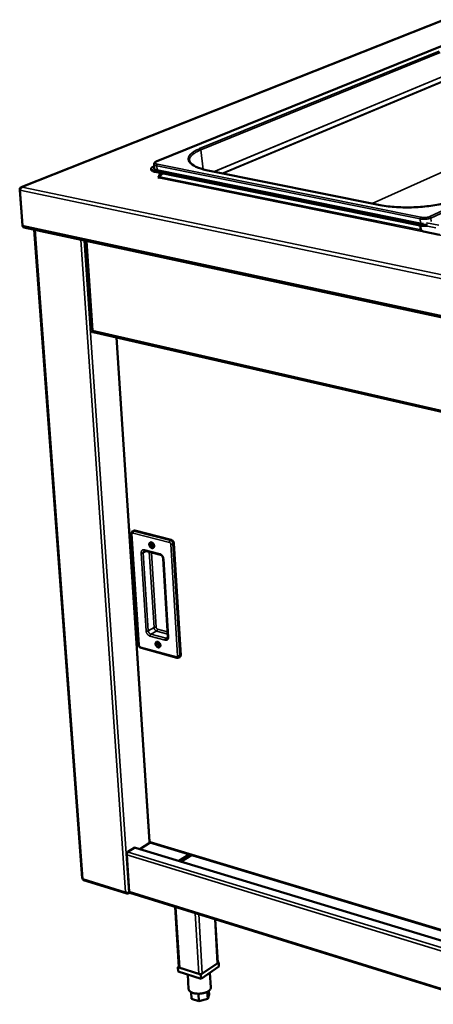
# Model space of a CAD drawing. Units: millimetres. Extents: x 65 to 5847, y 100 to 4100.
# Drawn here: x 2566 to 2837, y 2880 to 3527 of the extents above; entities that cross this region are included whole.
import ezdxf

# ---------------------------------------------------------------- set-up
doc = ezdxf.new("R2010")
doc.units = ezdxf.units.MM
doc.header["$LTSCALE"] = 20
doc.layers.add('Visible (ISO)', color=7, linetype='Continuous', lineweight=50)
doc.layers.add('Visible Narrow (ISO)', color=7, linetype='Continuous', lineweight=35)

msp = doc.modelspace()

# ---------------------------------------------------------------- linework, layer by layer
at = {"layer": 'Visible (ISO)'}
for p, q in [((2844.16, 3527.12), (2566.67, 3417.02)), ((2855.63, 3515.15), (2655.29, 3433.87)), ((2653.51, 3430.57), (2653.98, 3430.77)), ((2653.9, 3432.26), (2654.06, 3429.53)), ((2652.01, 3428.65), (2651.98, 3429.18)), ((2827.5, 3392.6), (2654.6, 3427.68)), ((2827.52, 3392.06), (2654.64, 3427.15)), ((2656.36, 3423.56), (2657.23, 3423.92)), ((2657.26, 3423.38), (2656.36, 3423.56)), ((2657.23, 3423.92), (2656.68, 3424.03)), ((2656.68, 3424.03), (2656.68, 3424.03)), ((2656.68, 3424.03), (2656.69, 3424.03)), ((2656.68, 3424.03), (2656.68, 3424.03)), ((2658.07, 3426.45), (2657.19, 3424.58)), ((2657.19, 3424.58), (2657.83, 3424.45)), ((2657.26, 3423.38), (2657.23, 3423.92)), ((2657.41, 3424), (2659.42, 3426.18)), ((2658.24, 3424.9), (2658.89, 3426.29)), ((2690.21, 3427.82), (2801.21, 3405.48)), ((2657.01, 3423.16), (2657.06, 3423.18)), ((2657.02, 3423.16), (2657.01, 3423.16)), ((2657.01, 3423.16), (2657.01, 3423.16)), ((2565.73, 3415.57), (2567.5, 3391.97)), ((2565.95, 3415.52), (2565.73, 3415.57)), ((2567.61, 3391.81), (2565.86, 3415.08)), ((2828.88, 3390.39), (2828.83, 3391.85)), ((2568.4, 3390.57), (3379.32, 3215.87)), ((2575.27, 3389.09), (2606.66, 2962.89)), ((2841.37, 3385.8), (2830.72, 3387.97)), ((2609.14, 3381.79), (2613.15, 3322.84)), ((2613.47, 3321.68), (2613.39, 3322.78)), ((2613.43, 3322.16), (2613.74, 3322.09)), ((2613.44, 3322.11), (2613.51, 3322.14)), ((2613.89, 3321.88), (2613.47, 3321.68)), ((2614, 3321.82), (3243.32, 3177.81)), ((2629.16, 3318.35), (2650.83, 2986.85)), ((2640.56, 3191.31), (2639.92, 3190.97)), ((2641.39, 3191.38), (2665.25, 3185.25)), ((2639.07, 3189.34), (2643.83, 3116.25)), ((2648.01, 3178.13), (2658.07, 3175.52)), ((2666.96, 3182.98), (2671.39, 3109.57)), ((2659.87, 3173.04), (2663.03, 3121.69)), ((2645.4, 3114.24), (2668.97, 3107.78)), ((2670.81, 3108.28), (2670.19, 3107.92)), ((2651.41, 2986.29), (2644.65, 2982.08)), ((2651.22, 2986.94), (2651.29, 2986.83)), ((2651.23, 2986.34), (2913.74, 2906.92)), ((2637.64, 2954.13), (2636, 2978.24)), ((2636.66, 2980.22), (2641.4, 2983.16)), ((2636.68, 2979.97), (2636.66, 2980.22)), ((2636.67, 2980.12), (2636.82, 2980.08)), ((2641.27, 2982.85), (2641.01, 2982.92)), ((2641.4, 2983.16), (2641.42, 2982.92)), ((3228.58, 2804.58), (2641.8, 2982.94)), ((2670.29, 2974.28), (2677, 2978.55)), ((2678.53, 2978.08), (2671.82, 2973.82)), ((2607.69, 2961.64), (2636.01, 2952.83)), ((2636.68, 2953.35), (2636.71, 2952.88)), ((2636.71, 2952.88), (2637.81, 2953.57)), ((2637.74, 2953.69), (2637.34, 2953.43)), ((2638.1, 2953.35), (3227.2, 2770.18)), ((2670.21, 2904.53), (2667.72, 2944.13)), ((2695.73, 2907.38), (2694.07, 2935.94)), ((2684.62, 2899.59), (2696.34, 2907.52)), ((2695.41, 2906.89), (2685.56, 2900.23)), ((2696.34, 2907.52), (2695.71, 2907.72)), ((2696.34, 2907.52), (2696.5, 2904.77)), ((2670.19, 2904.8), (2669.59, 2904.4)), ((2669.59, 2904.4), (2684.62, 2899.59)), ((2669.59, 2904.4), (2669.76, 2901.64)), ((2684.79, 2896.83), (2669.76, 2901.64)), ((2683.41, 2899.98), (2670.79, 2904.02)), ((2676.04, 2899.63), (2676.63, 2890.03)), ((2684.62, 2899.59), (2684.79, 2896.83)), ((2696.5, 2904.77), (2684.79, 2896.83)), ((2690.62, 2900.78), (2691.19, 2891.09)), ((2678.21, 2888.02), (2678.48, 2883.62)), ((2683.07, 2886.99), (2683.37, 2882.04)), ((2688.86, 2888.25), (2689.14, 2883.52)), ((2690, 2886.57), (2689.14, 2883.52)), ((2689.86, 2888.87), (2690, 2886.57)), ((2683.37, 2882.04), (2678.48, 2883.62)), ((2689.14, 2883.52), (2683.37, 2882.04))]:
    msp.add_line(p, q, dxfattribs=at)
at = {"layer": 'Visible (ISO)', "flags": 128}
for points in [[(2654.6, 3427.68, -0.017751), (2654, 3427.82, -0.027765), (2653.62, 3427.93, -0.004615), (2653.01, 3428.17, -0.016384), (2652.84, 3428.24, -0.034512), (2652.58, 3428.39, -0.029235), (2652.3, 3428.6, -0.060316), (2652.13, 3428.78, -0.062589), (2652.02, 3428.99, -0.08499), (2651.97, 3429.19, -0.085087), (2652, 3429.4, -0.062822), (2652.1, 3429.61, -0.060565), (2652.25, 3429.81, -0.029356), (2652.38, 3429.92, -0.010901), (2652.76, 3430.2, -0.040179), (2653.06, 3430.38, -0.028785), (2653.51, 3430.57)], [(2652.01, 3428.65, 0.048748), (2652.07, 3428.41, 0.083526), (2652.14, 3428.29, 0.027025), (2652.34, 3428.07, 0.044378), (2652.48, 3427.95, 0.021798), (2652.77, 3427.77, 0.026752), (2653.02, 3427.64, 0.014051), (2653.16, 3427.59, 0.003348), (2653.75, 3427.37, 0.024405), (2654.08, 3427.27, 0.015034), (2654.64, 3427.15)], [(2657.19, 3424.58, -0.077942), (2657.19, 3424.4, -0.093474), (2657.14, 3424.26, -0.050753), (2657.05, 3424.14, -0.061804), (2656.95, 3424.06, -0.114901), (2656.84, 3424.02, -0.087546), (2656.69, 3424.03)], [(2657.41, 3424, -0.042478), (2657.41, 3423.79, -0.059422), (2657.38, 3423.64, -0.023528), (2657.3, 3423.47, -0.030591), (2657.23, 3423.34, -0.077761), (2657.16, 3423.25, -0.048522), (2657.02, 3423.16)], [(2567.5, 3391.97, 0.032911), (2567.52, 3391.79, 0.032911), (2567.57, 3391.6, 0.029467), (2567.63, 3391.45, 0.029467), (2567.71, 3391.3)], [(2568.4, 3390.57, -0.056824), (2568.15, 3390.67, -0.088365), (2568.02, 3390.78, -0.035047), (2567.89, 3390.96, -0.025339), (2567.74, 3391.22, -0.063311), (2567.65, 3391.46, -0.04782), (2567.61, 3391.81)], [(2833.35, 3392.36, -0.006682), (2832.56, 3392.3, -0.012733), (2832.14, 3392.28, -0.000695), (2831.03, 3392.27, -0.006591), (2830.92, 3392.27, -0.006936), (2830.32, 3392.28, -0.006709), (2829.71, 3392.32, -0.007662), (2829.59, 3392.33, -0.000939), (2828.56, 3392.43, -0.015205), (2828.2, 3392.48, -0.007778), (2827.5, 3392.6)], [(2827.52, 3392.06, 0.007496), (2828.19, 3391.93, 0.01467), (2828.53, 3391.89, 0.000872), (2829.51, 3391.78, 0.007391), (2829.63, 3391.77, 0.006465), (2830.21, 3391.74, 0.006693), (2830.77, 3391.72, 0.006311), (2830.88, 3391.72, 0.000636), (2831.94, 3391.72, 0.012178), (2832.35, 3391.74, 0.006392), (2833.11, 3391.79)], [(2830.72, 3387.97, -0.035466), (2830.36, 3388.08, -0.057991), (2830.16, 3388.18, -0.015881), (2829.81, 3388.44, -0.034639), (2829.66, 3388.58, -0.030013), (2829.44, 3388.84, -0.030836), (2829.26, 3389.11, -0.029713), (2829.17, 3389.29, -0.01208), (2828.99, 3389.74, -0.049373), (2828.92, 3389.98, -0.030297), (2828.88, 3390.39)], [(2640.56, 3191.31, -0.044477), (2640.75, 3191.38, -0.044477), (2640.95, 3191.42, -0.047902), (2641.17, 3191.42, -0.047902), (2641.39, 3191.38)], [(2665.25, 3185.25, -0.032867), (2665.57, 3185.14, -0.054875), (2665.75, 3185.03, -0.014054), (2666.08, 3184.78, -0.031962), (2666.21, 3184.65, -0.02755), (2666.42, 3184.41, -0.028278), (2666.59, 3184.15, -0.027898), (2666.67, 3183.99, -0.010972), (2666.85, 3183.58, -0.047472), (2666.91, 3183.36, -0.028577), (2666.96, 3182.98)], [(2652.27, 3183.64, -0.035648), (2652.62, 3183.5, -0.058669), (2652.82, 3183.38, -0.016382), (2653.17, 3183.09, -0.034457), (2653.32, 3182.94, -0.030145), (2653.53, 3182.65, -0.03062), (2653.7, 3182.35, -0.03174), (2653.83, 3182.04, -0.030611), (2653.93, 3181.7, -0.037273), (2653.97, 3181.39, -0.034969), (2653.97, 3181.06, -0.047037), (2653.92, 3180.78, -0.045137), (2653.82, 3180.5, -0.058545), (2653.68, 3180.28, -0.058355), (2653.5, 3180.1, -0.062599), (2653.28, 3179.97, -0.06256), (2653.04, 3179.9, -0.053051), (2652.77, 3179.89, -0.053933), (2652.5, 3179.93, -0.040093), (2652.21, 3180.04, -0.042449), (2651.95, 3180.18, -0.032489), (2651.68, 3180.39, -0.034423), (2651.45, 3180.63, -0.030115), (2651.24, 3180.91, -0.030589), (2651.07, 3181.21, -0.031711), (2650.93, 3181.53, -0.030577), (2650.84, 3181.86, -0.037239), (2650.8, 3182.17, -0.03492), (2650.8, 3182.51, -0.046998), (2650.85, 3182.79, -0.045069), (2650.95, 3183.06, -0.058524), (2651.09, 3183.28, -0.058301), (2651.27, 3183.47, -0.062636), (2651.43, 3183.56, -0.034486), (2651.73, 3183.66, -0.081268), (2651.96, 3183.69, -0.060039), (2652.27, 3183.64)], [(2653.6, 3182.55, 0.051383), (2653.43, 3182.78, 0.067527), (2653.26, 3182.92, 0.029477), (2653, 3183.06, 0.054852), (2652.85, 3183.11, 0.075287), (2652.66, 3183.13, 0.078346), (2652.47, 3183.08, 0.083236), (2652.32, 3182.99, 0.081205), (2652.2, 3182.84, 0.063339), (2652.11, 3182.65, 0.06238), (2652.08, 3182.43, 0.044425), (2652.1, 3182.18, 0.046508), (2652.16, 3181.95, 0.039893), (2652.26, 3181.72, 0.040007), (2652.4, 3181.5, 0.045679), (2652.57, 3181.32, 0.043617), (2652.77, 3181.17, 0.060875), (2652.96, 3181.08, 0.061445), (2653.17, 3181.04, 0.080155), (2653.36, 3181.06, 0.082545), (2653.53, 3181.13, 0.079703), (2653.67, 3181.26, 0.076698), (2653.77, 3181.43, 0.056524), (2653.81, 3181.58, 0.030345), (2653.83, 3181.87, 0.068497), (2653.8, 3182.09, 0.052513), (2653.7, 3182.35)], [(2653.77, 3181.42, -0.042057), (2653.53, 3181.5, -0.067075), (2653.4, 3181.58, -0.022265), (2653.19, 3181.77, -0.040105), (2653.08, 3181.89, -0.035976), (2652.96, 3182.09, -0.03587), (2652.86, 3182.3, -0.040778), (2652.82, 3182.45, -0.022922), (2652.78, 3182.73, -0.068249), (2652.79, 3182.88, -0.042803), (2652.85, 3183.11)], [(2652.85, 3183.11, 0.042803), (2652.79, 3182.88, 0.068249), (2652.78, 3182.73, 0.022922), (2652.82, 3182.45, 0.040778), (2652.86, 3182.3, 0.03587), (2652.96, 3182.09, 0.035976), (2653.08, 3181.89, 0.040105), (2653.19, 3181.77, 0.022265), (2653.4, 3181.58, 0.067075), (2653.53, 3181.5, 0.042057), (2653.77, 3181.42)], [(2653.08, 3183.03, 0.036094), (2653.08, 3182.79, 0.058106), (2653.11, 3182.64, 0.016952), (2653.2, 3182.37, 0.034767), (2653.26, 3182.24, 0.034432), (2653.33, 3182.12, 0.016649), (2653.51, 3181.9, 0.057407), (2653.62, 3181.8, 0.035728), (2653.83, 3181.66)], [(2656.38, 3118.26, -0.034939), (2656.73, 3118.13, -0.057649), (2656.92, 3118, -0.015842), (2657.27, 3117.71, -0.03377), (2657.42, 3117.56, -0.029875), (2657.62, 3117.28, -0.030222), (2657.8, 3116.98, -0.031806), (2657.93, 3116.68, -0.030527), (2658.02, 3116.34, -0.037758), (2658.06, 3116.04, -0.035352), (2658.06, 3115.71, -0.048031), (2658.01, 3115.44, -0.046224), (2657.91, 3115.17, -0.059702), (2657.77, 3114.96, -0.059638), (2657.59, 3114.79, -0.062798), (2657.37, 3114.67, -0.062726), (2657.14, 3114.6, -0.052076), (2656.87, 3114.59, -0.053114), (2656.61, 3114.64, -0.039065), (2656.31, 3114.75, -0.041518), (2656.06, 3114.9, -0.031864), (2655.79, 3115.11, -0.033737), (2655.57, 3115.34, -0.029846), (2655.36, 3115.62, -0.030192), (2655.19, 3115.92, -0.031777), (2655.06, 3116.22, -0.030493), (2654.96, 3116.56, -0.037723), (2654.92, 3116.86, -0.035303), (2654.92, 3117.19, -0.047991), (2654.97, 3117.46, -0.046155), (2655.07, 3117.73, -0.059682), (2655.21, 3117.94, -0.059585), (2655.39, 3118.11, -0.062839), (2655.54, 3118.2, -0.034299), (2655.85, 3118.3, -0.080648), (2656.07, 3118.32, -0.059891), (2656.38, 3118.26)], [(2657.54, 3117.41, 0.05954), (2657.35, 3117.6, 0.074729), (2657.16, 3117.7, 0.035803), (2656.9, 3117.78, 0.066662), (2656.75, 3117.79, 0.083898), (2656.57, 3117.75, 0.085584), (2656.42, 3117.65, 0.077609), (2656.29, 3117.5, 0.074205), (2656.22, 3117.32, 0.052843), (2656.19, 3117.09, 0.053984), (2656.21, 3116.86, 0.040772), (2656.28, 3116.61, 0.042269), (2656.38, 3116.39, 0.041868), (2656.53, 3116.18, 0.040521), (2656.71, 3116, 0.052955), (2656.89, 3115.87, 0.051595), (2657.11, 3115.77, 0.072879), (2657.31, 3115.74, 0.07617), (2657.5, 3115.77, 0.085756), (2657.66, 3115.85, 0.084526), (2657.79, 3115.99, 0.068324), (2657.85, 3116.11, 0.036748), (2657.92, 3116.37, 0.075956), (2657.93, 3116.59, 0.0608), (2657.86, 3116.85)], [(2657.87, 3116.14, -0.041234), (2657.64, 3116.22, -0.066075), (2657.52, 3116.29, -0.021524), (2657.3, 3116.48, -0.039339), (2657.2, 3116.59, -0.03524), (2657.07, 3116.78, -0.035152), (2656.97, 3116.98, -0.039889), (2656.93, 3117.13, -0.022056), (2656.88, 3117.4, -0.067042), (2656.88, 3117.55, -0.041843), (2656.93, 3117.78)], [(2656.93, 3117.78, 0.041843), (2656.88, 3117.55, 0.067042), (2656.88, 3117.4, 0.022056), (2656.93, 3117.13, 0.039889), (2656.97, 3116.98, 0.035152), (2657.07, 3116.78, 0.03524), (2657.2, 3116.59, 0.039339), (2657.3, 3116.48, 0.021524), (2657.52, 3116.29, 0.066075), (2657.64, 3116.22, 0.041234), (2657.87, 3116.14)], [(2657.17, 3117.69, 0.034666), (2657.18, 3117.46, 0.056203), (2657.21, 3117.32, 0.015759), (2657.31, 3117.06, 0.033445), (2657.37, 3116.94, 0.03318), (2657.44, 3116.83, 0.015527), (2657.61, 3116.62, 0.055648), (2657.72, 3116.52, 0.034378), (2657.92, 3116.39)], [(2671.39, 3109.57, -0.044396), (2671.39, 3109.25, -0.06211), (2671.34, 3109.03, -0.021992), (2671.24, 3108.78, -0.026834), (2671.14, 3108.58, -0.076141), (2671.03, 3108.44, -0.049324), (2670.81, 3108.28)], [(2636, 2978.24, -0.028963), (2636, 2978.57, -0.047876), (2636.03, 2978.77, -0.011755), (2636.14, 2979.15, -0.027502), (2636.2, 2979.3, -0.031464), (2636.28, 2979.46, -0.015133), (2636.48, 2979.76, -0.056544), (2636.59, 2979.89, -0.033213), (2636.82, 2980.08)], [(2641.27, 2982.85, -0.057644), (2641.4, 2982.92, -0.057644), (2641.54, 2982.95, -0.050112), (2641.67, 2982.96, -0.050112), (2641.8, 2982.94)], [(2606.66, 2962.89, 0.059839), (2606.72, 2962.75, 0.059839), (2606.8, 2962.63, 0.085724), (2606.97, 2962.5, 0.085724), (2607.18, 2962.44)], [(2638.1, 2953.35, -0.054054), (2637.95, 2953.42, -0.085405), (2637.87, 2953.49, -0.03165), (2637.8, 2953.6, -0.022577), (2637.71, 2953.76, -0.060371), (2637.66, 2953.92, -0.045154), (2637.64, 2954.13)], [(2695.73, 2907.38, -0.056253), (2695.7, 2907.25, -0.056253), (2695.65, 2907.13, -0.072974), (2695.55, 2906.99, -0.072974), (2695.41, 2906.89)], [(2670.79, 2904.02, -0.04286), (2670.61, 2904.08, -0.05645), (2670.49, 2904.15, -0.020718), (2670.36, 2904.25, -0.032001), (2670.29, 2904.33, -0.088212), (2670.24, 2904.4, -0.053991), (2670.21, 2904.53)], [(2685.56, 2900.23, -0.02649), (2685.28, 2900.08, -0.04693), (2685.11, 2900.02, -0.01031), (2684.71, 2899.92, -0.024944), (2684.54, 2899.89, -0.023036), (2684.38, 2899.88, -0.008871), (2683.95, 2899.88, -0.042558), (2683.75, 2899.9, -0.024494), (2683.41, 2899.98)], [(2691.19, 2891.09, -0.04023), (2691.17, 2890.68, -0.065938), (2691.11, 2890.44, -0.018811), (2690.9, 2889.99, -0.03931), (2690.78, 2889.78, -0.026849), (2690.5, 2889.44, -0.029764), (2690.21, 2889.16, -0.019925), (2689.81, 2888.84, -0.022446), (2689.44, 2888.58, -0.015775), (2688.94, 2888.29, -0.01756), (2688.47, 2888.07, -0.013302), (2687.89, 2887.83, -0.014452), (2687.35, 2887.64, -0.011874), (2686.72, 2887.46, -0.012546), (2686.11, 2887.32, -0.011177), (2685.45, 2887.19, -0.01148), (2684.8, 2887.1, -0.011074), (2684.13, 2887.03, -0.01106), (2683.45, 2887, -0.011545), (2682.8, 2887, -0.01121), (2682.13, 2887.02, -0.012672), (2681.51, 2887.08, -0.011962), (2680.86, 2887.17, -0.014664), (2680.3, 2887.27, -0.013463), (2679.69, 2887.43, -0.0179), (2679.21, 2887.58, -0.016049), (2678.67, 2887.79, -0.022973), (2678.27, 2887.99, -0.020388), (2677.83, 2888.25, -0.030524), (2677.52, 2888.49, -0.027613), (2677.2, 2888.79, -0.040181), (2677.05, 2888.98, -0.019392), (2676.79, 2889.39, -0.066806), (2676.7, 2889.62, -0.041052), (2676.63, 2890.03)]]:
    msp.add_lwpolyline(points, format="xyb", dxfattribs=at)
at = {"layer": 'Visible (ISO)'}
for points, knots in [([(2653.9, 3432.26), (2653.88, 3432.44), (2653.92, 3432.62), (2654.04, 3432.94), (2654.14, 3433.08), (2654.38, 3433.36), (2654.55, 3433.49), (2654.91, 3433.7), (2655.09, 3433.79), (2655.29, 3433.87)], [0, 0, 0, 0, 0.1068131, 0.1068131, 0.2136866, 0.2136866, 0.3572567, 0.3572567, 0.4825244, 0.4825244, 0.4825244, 0.4825244]), ([(2677.19, 3434.6), (2677.26, 3434.05), (2677.53, 3433.48), (2678.99, 3431.85), (2680.71, 3430.76), (2685.02, 3429.07), (2687.46, 3428.37), (2690.21, 3427.82)], [0, 0, 0, 0, 1.060844, 1.060844, 2.845844, 2.845844, 4.342589, 4.342589, 4.342589, 4.342589]), ([(2565.83, 3416.06), (2565.96, 3416.48), (2566.24, 3416.82), (2566.6, 3416.99), (2566.83, 3417.1), (2567.09, 3417.14), (2567.35, 3417.11)], [-0.8156556, -0.8156556, -0.8156556, -0.8156556, -0.3161529, -0.3161529, -0.3161529, 0, 0, 0, 0]), ([(2565.96, 3415.56), (2566.09, 3415.99), (2566.35, 3416.42), (2566.67, 3416.72), (2566.88, 3416.91), (2567.11, 3417.04), (2567.35, 3417.11)], [-0.8156556, -0.8156556, -0.8156556, -0.8156556, -0.3161529, -0.3161529, -0.3161529, 0, 0, 0, 0]), ([(2801.21, 3405.48), (2804.35, 3404.85), (2807.92, 3404.38), (2815.29, 3403.82), (2819.17, 3403.73), (2826.84, 3403.93), (2830.7, 3404.22), (2837.91, 3405.15), (2841.33, 3405.79), (2847.11, 3407.3), (2849.59, 3408.15), (2851.58, 3409.07)], [0, 0, 0, 0, 1.624911, 1.624911, 3.225376, 3.225376, 4.830321, 4.830321, 6.433715, 6.433715, 7.933214, 7.933214, 7.933214, 7.933214]), ([(2613.15, 3322.84), (2613.15, 3322.82), (2613.19, 3322.8), (2613.27, 3322.79), (2613.37, 3322.78), (2613.51, 3322.77), (2613.69, 3322.79)], [-0.547278, -0.547278, -0.547278, -0.547278, -0.2939453, -0.2939453, -0.2939453, 0, 0, 0, 0]), ([(2614, 3321.82), (2613.86, 3321.85), (2613.75, 3322), (2613.7, 3322.23), (2613.66, 3322.38), (2613.66, 3322.58), (2613.69, 3322.79)], [-0.7194287, -0.7194287, -0.7194287, -0.7194287, -0.2939453, -0.2939453, -0.2939453, 0, 0, 0, 0]), ([(2639.07, 3189.34), (2639.05, 3189.56), (2639.07, 3189.78), (2639.19, 3190.19), (2639.28, 3190.38), (2639.52, 3190.69), (2639.66, 3190.82), (2639.85, 3190.94), (2639.88, 3190.96), (2639.92, 3190.97)], [0, 0, 0, 0, 0.1011434, 0.1011434, 0.1975645, 0.1975645, 0.2850977, 0.2850977, 0.3030252, 0.3030252, 0.3030252, 0.3030252]), ([(2648.01, 3178.13), (2647.89, 3178.16), (2647.78, 3178.17), (2647.6, 3178.15), (2647.54, 3178.13), (2647.48, 3178.1)], [0, 0, 0, 0, 0.0968575, 0.0968575, 0.1929986, 0.1929986, 0.1929986, 0.1929986]), ([(2659.87, 3173.04), (2659.86, 3173.22), (2659.82, 3173.41), (2659.72, 3173.79), (2659.64, 3173.98), (2659.45, 3174.35), (2659.33, 3174.53), (2659.08, 3174.86), (2658.94, 3175.01), (2658.65, 3175.24), (2658.5, 3175.34), (2658.26, 3175.46), (2658.16, 3175.5), (2658.07, 3175.52)], [0, 0, 0, 0, 0.0925106, 0.0925106, 0.1843016, 0.1843016, 0.2780006, 0.2780006, 0.3719642, 0.3719642, 0.4644259, 0.4644259, 0.5324425, 0.5324425, 0.5324425, 0.5324425]), ([(2662.67, 3120.66), (2662.74, 3120.7), (2662.81, 3120.76), (2662.92, 3120.94), (2662.96, 3121.03), (2663.02, 3121.28), (2663.04, 3121.44), (2663.04, 3121.65), (2663.03, 3121.67), (2663.03, 3121.69)], [0, 0, 0, 0, 0.1267288, 0.1267288, 0.2081888, 0.2081888, 0.3091498, 0.3091498, 0.3209519, 0.3209519, 0.3209519, 0.3209519]), ([(2645.4, 3114.24), (2645.21, 3114.29), (2645.02, 3114.38), (2644.68, 3114.6), (2644.52, 3114.74), (2644.24, 3115.07), (2644.12, 3115.26), (2643.94, 3115.66), (2643.87, 3115.88), (2643.83, 3116.14), (2643.83, 3116.19), (2643.83, 3116.25)], [0, 0, 0, 0, 0.0932468, 0.0932468, 0.188882, 0.188882, 0.2887396, 0.2887396, 0.3883118, 0.3883118, 0.4131377, 0.4131377, 0.4131377, 0.4131377]), ([(2670.19, 3107.92), (2670.04, 3107.84), (2669.87, 3107.78), (2669.54, 3107.72), (2669.36, 3107.71), (2669.12, 3107.75), (2669.04, 3107.76), (2668.97, 3107.78)], [0, 0, 0, 0, 0.0806341, 0.0806341, 0.1604672, 0.1604672, 0.1969863, 0.1969863, 0.1969863, 0.1969863]), ([(2651.26, 2986.88), (2651.21, 2986.88), (2651.16, 2986.88), (2651.07, 2986.87), (2651.03, 2986.86), (2650.99, 2986.86), (2650.98, 2986.86), (2650.98, 2986.86)], [0.00578534, 0.00578534, 0.00578534, 0.00578534, 0.03307639, 0.03307639, 0.06345379, 0.06345379, 0.07185341, 0.07185341, 0.07185341, 0.07185341]), ([(2651.23, 2986.35), (2651.17, 2986.37), (2651.15, 2986.43), (2651.17, 2986.54), (2651.19, 2986.62), (2651.23, 2986.72), (2651.29, 2986.83)], [-2.5503315, -2.5503315, -2.5503315, -2.5503315, -1.9820441, -1.9820441, -1.9820441, -1.5707963, -1.5707963, -1.5707963, -1.5707963]), ([(2636.71, 2952.88), (2636.27, 2952.7), (2635.83, 2952.8), (2635.55, 2953.16), (2635.43, 2953.3), (2635.34, 2953.49), (2635.28, 2953.7)], [-1, -1, -1, -1, -0.293945, -0.293945, -0.293945, 0, 0, 0, 0]), ([(2636.96, 2953.37), (2636.65, 2953.34), (2636.25, 2953.36), (2635.89, 2953.46), (2635.67, 2953.51), (2635.46, 2953.59), (2635.28, 2953.7)], [-0.7810431, -0.7810431, -0.7810431, -0.7810431, -0.2939453, -0.2939453, -0.2939453, 0, 0, 0, 0])]:
    msp.add_open_spline(points, degree=3, knots=knots, dxfattribs=at)
for points in [[(2565.73, 3415.57), (2565.74, 3415.74), (2565.78, 3415.9), (2565.83, 3416.06)], [(2565.86, 3415.08), (2565.88, 3415.24), (2565.91, 3415.4), (2565.96, 3415.56)], [(2651.22, 2986.94), (2650.98, 2986.85), (2650.84, 2986.82), (2650.83, 2986.85)], [(2607.34, 2961.92), (2607.26, 2962.06), (2607.2, 2962.24), (2607.18, 2962.44)], [(2607.69, 2961.65), (2607.55, 2961.69), (2607.43, 2961.78), (2607.34, 2961.92)], [(2637.34, 2953.43), (2637.24, 2953.4), (2637.11, 2953.38), (2636.96, 2953.37)]]:
    msp.add_open_spline(points, degree=3, dxfattribs=at)
at = {"layer": 'Visible Narrow (ISO)'}
for p, q in [((2844.71, 3527.18), (2567.35, 3417.11)), ((2655.57, 3433.89), (2855.9, 3515.18)), ((2683.86, 3442.43), (2841.07, 3506.45)), ((2841.71, 3505.64), (2684.55, 3441.55)), ((2692.99, 3427.26), (2842.37, 3489.49)), ((2842.4, 3489.38), (2693.21, 3427.22)), ((2698.44, 3426.16), (2843.59, 3486.88)), ((2843.68, 3486.53), (2699.11, 3426.03)), ((3024.38, 3485.65), (2834.96, 3397.76)), ((2835.7, 3396.79), (3025.05, 3484.79)), ((2684.55, 3441.55), (2686.25, 3428.77)), ((2655.29, 3433.87), (2655.57, 3433.89)), ((2655.74, 3431.21), (2655.9, 3428.49)), ((2655.74, 3431.21), (2828.66, 3396.28)), ((2829.13, 3397.33), (2656.21, 3432.22)), ((2654.64, 3427.15), (2654.6, 3427.68)), ((2655.74, 3428.15), (2828.59, 3393.11)), ((2828.74, 3393.46), (2655.9, 3428.49)), ((2656.69, 3424.03), (2657.1, 3424.2)), ((2656.69, 3424.03), (2656.69, 3424.03)), ((2657.41, 3424), (2829.32, 3389)), ((2690.01, 3427.8), (2690.21, 3427.82)), ((2801.02, 3405.46), (2690.01, 3427.8)), ((2797.04, 3406.32), (2847.81, 3429.19)), ((2567.35, 3417.11), (3380.93, 3246.76)), ((3254.68, 3301.36), (2657.02, 3423.16)), ((2565.86, 3415.08), (3380.62, 3244.05)), ((2801.02, 3405.46), (2801.21, 3405.48)), ((2567.6, 3391.95), (2567.5, 3391.97)), ((2567.61, 3391.81), (3378.92, 3217.22)), ((2827.5, 3392.6), (2827.52, 3392.06)), ((2828.66, 3396.28), (2828.74, 3393.46)), ((2838.89, 3390.41), (2832.32, 3391.74)), ((2840.82, 3392.13), (2832.75, 3393.76)), ((2835.7, 3396.79), (2835.77, 3394.45)), ((2575.81, 3388.97), (2607.18, 2962.44)), ((2635.28, 2953.7), (2605.88, 3382.5)), ((2608.11, 3382.01), (2637.34, 2953.43)), ((2609.69, 3381.68), (2613.69, 3322.79)), ((3242.5, 3179.02), (2613.69, 3322.79)), ((2629.59, 3318.26), (2651.22, 2986.94)), ((2641.39, 3191.38), (2640.75, 3191.05)), ((2664.61, 3184.92), (2640.75, 3191.05)), ((2644.2, 3115.96), (2639.44, 3189.07)), ((2640.18, 3189.79), (2664.04, 3183.65)), ((2665.25, 3185.25), (2664.61, 3184.92)), ((2649, 3177.87), (2646.86, 3176.74)), ((2657.69, 3176.16), (2647.63, 3178.76)), ((2664.89, 3182.51), (2669.35, 3109.08)), ((2666.96, 3182.98), (2666.33, 3182.64)), ((2670.76, 3109.21), (2666.33, 3182.64)), ((2645.43, 3176.61), (2648.72, 3125.39)), ((2650.13, 3125.53), (2646.86, 3176.74)), ((2650.75, 3177.42), (2653.9, 3127.62)), ((2655.31, 3127.75), (2652.21, 3177.04)), ((2663.41, 3121.4), (2660.25, 3172.76)), ((2653.9, 3127.62), (2650.13, 3125.53)), ((2662.84, 3124.83), (2656.15, 3126.64)), ((2651.25, 3122.03), (2661.21, 3119.32)), ((2655.58, 3125.38), (2651.82, 3123.29)), ((2661.79, 3120.58), (2651.82, 3123.29)), ((2655.58, 3125.38), (2662.93, 3123.39)), ((2663.01, 3121.27), (2661.79, 3120.58)), ((2668.61, 3108.39), (2645.04, 3114.84)), ((2671.39, 3109.57), (2670.76, 3109.21)), ((2651.29, 2986.83), (2913.73, 2907.46)), ((3228.29, 2797.33), (2636, 2978.24)), ((2636.82, 2980.08), (3228.39, 2799.67)), ((3228.57, 2804.29), (2641.27, 2982.85)), ((2607.18, 2962.44), (2635.28, 2953.7)), ((2637.64, 2954.13), (3227.23, 2770.9)), ((2668.29, 2943.96), (2670.79, 2904.02)), ((2683.41, 2899.98), (2680.99, 2940.01)), ((2683.22, 2939.32), (2685.56, 2900.23)), ((2693.71, 2936.05), (2695.41, 2906.89))]:
    msp.add_line(p, q, dxfattribs=at)
at = {"layer": 'Visible Narrow (ISO)', "flags": 128}
for points in [[(2684.55, 3441.55, 0.009318), (2683.41, 3441.07, 0.016443), (2682.78, 3440.77, 0.001309), (2681.42, 3440.05, 0.00914), (2681.23, 3439.95, 0.012889), (2680.6, 3439.56, 0.011407), (2679.92, 3439.09, 0.016642), (2679.4, 3438.7, 0.014675), (2678.85, 3438.22, 0.021809), (2678.45, 3437.81, 0.019435), (2678.04, 3437.32, 0.028355), (2677.75, 3436.9, 0.026045), (2677.49, 3436.42, 0.034948), (2677.38, 3436.16, 0.014415), (2677.2, 3435.5, 0.057356), (2677.16, 3435.16, 0.03498), (2677.19, 3434.6)], [(2683.86, 3442.43, -0.051283), (2684.06, 3442.35, -0.077605), (2684.18, 3442.27, -0.031768), (2684.31, 3442.12, -0.027474), (2684.43, 3441.95, -0.066855), (2684.5, 3441.79, -0.047575), (2684.55, 3441.55)], [(2653.9, 3432.26, 0.051779), (2653.96, 3432.05, 0.091824), (2654.03, 3431.95, 0.03138), (2654.24, 3431.76, 0.045176), (2654.4, 3431.66, 0.019453), (2654.54, 3431.59, 0.006415), (2654.97, 3431.41, 0.031511), (2655.27, 3431.31, 0.021083), (2655.74, 3431.21)], [(2656.21, 3432.22, -0.028393), (2655.78, 3432.32, -0.038589), (2655.48, 3432.43, -0.011139), (2655.1, 3432.6, -0.02877), (2654.97, 3432.68, -0.070285), (2654.81, 3432.82, -0.082495), (2654.71, 3432.98, -0.112018), (2654.69, 3433.13, -0.10706), (2654.73, 3433.29, -0.066039), (2654.8, 3433.39, -0.025191), (2655.03, 3433.61, -0.05751), (2655.26, 3433.77, -0.048903), (2655.57, 3433.89)], [(2655.74, 3431.21, -0.042597), (2655.74, 3431.46, -0.059502), (2655.78, 3431.64, -0.023627), (2655.87, 3431.85, -0.030794), (2655.96, 3432.01, -0.078044), (2656.04, 3432.11, -0.048712), (2656.21, 3432.22)], [(2654.04, 3429.77, 0.080056), (2653.9, 3429.61, 0.099064), (2653.83, 3429.46, 0.04609), (2653.8, 3429.25, 0.087471), (2653.81, 3429.15, 0.068309), (2653.89, 3428.99, 0.064549), (2654.01, 3428.85, 0.031577), (2654.22, 3428.69, 0.03663), (2654.41, 3428.58, 0.016992), (2654.54, 3428.52, 0.004968), (2655, 3428.34, 0.028578), (2655.28, 3428.25, 0.018443), (2655.74, 3428.15)], [(2655.9, 3428.49, -0.021131), (2655.44, 3428.59, -0.031578), (2655.14, 3428.68, -0.006439), (2654.7, 3428.87, -0.019514), (2654.56, 3428.93, -0.045204), (2654.4, 3429.04, -0.03135), (2654.2, 3429.22, -0.091741), (2654.13, 3429.32, -0.051776), (2654.06, 3429.53)], [(2655.74, 3428.15, 0.062889), (2655.81, 3428.2, 0.062889), (2655.86, 3428.28, 0.076903), (2655.9, 3428.38, 0.076903), (2655.9, 3428.49)], [(2834.96, 3397.76, -0.014866), (2834.48, 3397.57, -0.029323), (2834.23, 3397.49, -0.003436), (2833.48, 3397.32, -0.014232), (2833.3, 3397.29, -0.010223), (2832.76, 3397.22, -0.011209), (2832.26, 3397.17, -0.009902), (2831.71, 3397.14, -0.01001), (2831.17, 3397.14, -0.010735), (2831, 3397.14, -0.001919), (2830.1, 3397.19, -0.021245), (2829.76, 3397.23, -0.011074), (2829.13, 3397.33)], [(2835.7, 3396.79, 0.050702), (2835.66, 3397.05, 0.070894), (2835.59, 3397.22, 0.030558), (2835.46, 3397.41, 0.03398), (2835.32, 3397.57, 0.079068), (2835.19, 3397.67, 0.053579), (2834.96, 3397.76)], [(2828.74, 3393.46, -0.071155), (2828.74, 3393.35, -0.071155), (2828.7, 3393.24, -0.056818), (2828.65, 3393.17, -0.056818), (2828.59, 3393.11)], [(2828.59, 3393.11, 0.007231), (2829.06, 3393.02, 0.014167), (2829.3, 3392.99, 0.000811), (2829.67, 3392.95, 0.000724), (2830.07, 3392.9, 0.012653), (2830.36, 3392.88, 0.006836), (2830.89, 3392.86)], [(2828.66, 3396.28, -0.038538), (2828.67, 3396.54, -0.05473), (2828.71, 3396.72, -0.020356), (2828.8, 3396.95, -0.027453), (2828.88, 3397.11, -0.074286), (2828.96, 3397.2, -0.044742), (2829.13, 3397.33)], [(2828.66, 3396.28, 0.009763), (2829.31, 3396.16, 0.018892), (2829.65, 3396.12, 0.001484), (2830.59, 3396.05, 0.009535), (2830.74, 3396.05, 0.008569), (2831.31, 3396.04, 0.008689), (2831.87, 3396.05, 0.008993), (2832.42, 3396.08, 0.008634), (2832.99, 3396.13, 0.010316), (2833.48, 3396.19, 0.009341), (2834.03, 3396.29, 0.013062), (2834.19, 3396.32, 0.00283), (2834.95, 3396.51, 0.026771), (2835.21, 3396.59, 0.01355), (2835.7, 3396.79)], [(2830.82, 3393.23, -0.010627), (2830.28, 3393.26, -0.010627), (2829.73, 3393.31, -0.009778), (2829.24, 3393.37, -0.009778), (2828.74, 3393.46)], [(2640.75, 3191.05, 0.04791), (2640.54, 3191.09, 0.04791), (2640.31, 3191.09, 0.044482), (2640.11, 3191.05, 0.044482), (2639.92, 3190.97)], [(2640.75, 3191.05, 0.036771), (2640.59, 3190.93, 0.062031), (2640.51, 3190.85, 0.017991), (2640.38, 3190.65, 0.034776), (2640.32, 3190.54, 0.028365), (2640.28, 3190.43, 0.012285), (2640.2, 3190.17, 0.048171), (2640.18, 3190.02, 0.029805), (2640.18, 3189.79)], [(2639.07, 3189.34, 0.055744), (2639.11, 3189.25, 0.055744), (2639.17, 3189.18, 0.089296), (2639.3, 3189.1, 0.089296), (2639.44, 3189.07)], [(2639.44, 3189.07, -0.05693), (2639.44, 3189.26, -0.074227), (2639.48, 3189.41, -0.032394), (2639.57, 3189.58, -0.061857), (2639.63, 3189.66, -0.070975), (2639.72, 3189.72, -0.042025), (2639.88, 3189.8, -0.09074), (2640.01, 3189.82, -0.068699), (2640.18, 3189.79)], [(2664.61, 3184.92, 0.036399), (2664.45, 3184.8, 0.061648), (2664.38, 3184.72, 0.017718), (2664.24, 3184.52, 0.034392), (2664.18, 3184.41, 0.027927), (2664.14, 3184.29, 0.011996), (2664.06, 3184.03, 0.04762), (2664.04, 3183.89, 0.029385), (2664.04, 3183.65)], [(2666.33, 3182.64, 0.028571), (2666.28, 3183.02, 0.047464), (2666.21, 3183.24, 0.010968), (2666.04, 3183.66, 0.027892), (2665.95, 3183.82, 0.028271), (2665.78, 3184.07, 0.027543), (2665.58, 3184.32, 0.031957), (2665.44, 3184.44, 0.01405), (2665.11, 3184.7, 0.054869), (2664.94, 3184.8, 0.032862), (2664.61, 3184.92)], [(2647.63, 3178.76, 0.043219), (2647.27, 3178.83, 0.062744), (2647.02, 3178.83, 0.020694), (2646.64, 3178.76, 0.04479), (2646.47, 3178.7, 0.046864), (2646.22, 3178.57, 0.047076), (2646, 3178.39, 0.042033), (2645.81, 3178.16, 0.043222), (2645.66, 3177.91, 0.034604), (2645.59, 3177.74, 0.014144), (2645.47, 3177.31, 0.050899), (2645.43, 3177.03, 0.033976), (2645.43, 3176.61)], [(2646.86, 3176.74, -0.045616), (2646.86, 3177.08, -0.063245), (2646.91, 3177.32, -0.023043), (2647.01, 3177.58, -0.028323), (2647.12, 3177.79, -0.078202), (2647.24, 3177.93, -0.05093), (2647.48, 3178.1)], [(2648.01, 3178.13, -0.055978), (2647.89, 3178.19, -0.088053), (2647.82, 3178.24, -0.033942), (2647.76, 3178.33, -0.023956), (2647.69, 3178.46, -0.061537), (2647.65, 3178.59, -0.046492), (2647.63, 3178.76)], [(2664.04, 3183.65, -0.039147), (2664.23, 3183.57, -0.063104), (2664.35, 3183.5, -0.019528), (2664.53, 3183.33, -0.037566), (2664.62, 3183.23, -0.033977), (2664.69, 3183.12, -0.01619), (2664.81, 3182.88, -0.055635), (2664.86, 3182.74, -0.035187), (2664.89, 3182.51)], [(2666.33, 3182.64, -0.021504), (2666.13, 3182.56, -0.039871), (2666.02, 3182.53, -0.007192), (2665.74, 3182.48, -0.020123), (2665.64, 3182.47, -0.018189), (2665.55, 3182.46, -0.005935), (2665.25, 3182.46, -0.035219), (2665.12, 3182.47, -0.019516), (2664.89, 3182.51)], [(2646.86, 3176.74, -0.021449), (2646.67, 3176.66, -0.039706), (2646.56, 3176.63, -0.007152), (2646.28, 3176.58, -0.020075), (2646.18, 3176.56, -0.018308), (2646.08, 3176.56, -0.006002), (2645.78, 3176.56, -0.035459), (2645.66, 3176.57, -0.019633), (2645.43, 3176.61)], [(2657.69, 3176.16, 0.046441), (2657.71, 3175.98, 0.061405), (2657.75, 3175.85, 0.02392), (2657.82, 3175.72, 0.034047), (2657.88, 3175.63, 0.088281), (2657.95, 3175.58, 0.056053), (2658.07, 3175.52)], [(2660.25, 3172.76, 0.024113), (2660.19, 3173.23, 0.041334), (2660.13, 3173.5, 0.007977), (2659.92, 3174.05, 0.023699), (2659.85, 3174.23, 0.023013), (2659.65, 3174.58, 0.022859), (2659.43, 3174.9, 0.024507), (2659.19, 3175.2, 0.023609), (2658.91, 3175.47, 0.02773), (2658.75, 3175.6, 0.010625), (2658.32, 3175.9, 0.048382), (2658.09, 3176.02, 0.028292), (2657.69, 3176.16)], [(2659.87, 3173.04, 0.056158), (2659.91, 3172.95, 0.056158), (2659.97, 3172.88, 0.089433), (2660.1, 3172.79, 0.089433), (2660.25, 3172.76)], [(2655.31, 3127.75, 0.02049), (2655.09, 3127.8, 0.036742), (2654.96, 3127.81, 0.006477), (2654.67, 3127.81, 0.019133), (2654.57, 3127.8, 0.020956), (2654.47, 3127.79, 0.007697), (2654.2, 3127.73, 0.041082), (2654.09, 3127.7, 0.02237), (2653.9, 3127.62)], [(2653.9, 3127.62, 0.028393), (2653.95, 3127.25, 0.047336), (2654.01, 3127.04, 0.010855), (2654.19, 3126.63, 0.027698), (2654.27, 3126.47, 0.027797), (2654.44, 3126.22, 0.02714), (2654.64, 3125.98, 0.031318), (2654.77, 3125.86, 0.013585), (2655.09, 3125.6, 0.053976), (2655.27, 3125.5, 0.032217), (2655.58, 3125.38)], [(2656.15, 3126.64, -0.038437), (2655.96, 3126.71, -0.062138), (2655.85, 3126.79, -0.018955), (2655.66, 3126.95, -0.03687), (2655.58, 3127.05, -0.033667), (2655.51, 3127.16, -0.015996), (2655.39, 3127.39, -0.055451), (2655.35, 3127.53, -0.034912), (2655.31, 3127.75)], [(2656.15, 3126.64, -0.029267), (2656.15, 3126.4, -0.047695), (2656.13, 3126.26, -0.011925), (2656.05, 3126, -0.02781), (2656.01, 3125.89, -0.033533), (2655.95, 3125.79, -0.016927), (2655.82, 3125.58, -0.060132), (2655.74, 3125.5, -0.035455), (2655.58, 3125.38)], [(2650.13, 3125.53, -0.022369), (2649.94, 3125.44, -0.041065), (2649.83, 3125.41, -0.007699), (2649.56, 3125.36, -0.020957), (2649.46, 3125.34, -0.019179), (2649.36, 3125.34, -0.006506), (2649.07, 3125.34, -0.036832), (2648.94, 3125.35, -0.020537), (2648.72, 3125.39)], [(2648.72, 3125.39, 0.024015), (2648.78, 3124.93, 0.041263), (2648.84, 3124.66, 0.007919), (2649.04, 3124.12, 0.023592), (2649.12, 3123.95, 0.022721), (2649.31, 3123.6, 0.022624), (2649.53, 3123.28, 0.024107), (2649.77, 3122.99, 0.023249), (2650.05, 3122.72, 0.027226), (2650.2, 3122.59, 0.010294), (2650.63, 3122.29, 0.047658), (2650.85, 3122.17, 0.027788), (2651.25, 3122.03)], [(2651.82, 3123.29, -0.032184), (2651.5, 3123.41, -0.053939), (2651.33, 3123.51, -0.013563), (2651, 3123.76, -0.031283), (2650.87, 3123.88, -0.027098), (2650.67, 3124.12, -0.027756), (2650.5, 3124.38, -0.027658), (2650.42, 3124.53, -0.010831), (2650.25, 3124.95, -0.047286), (2650.18, 3125.16, -0.028354), (2650.13, 3125.53)], [(2651.82, 3123.29, 0.035451), (2651.66, 3123.17, 0.060101), (2651.58, 3123.08, 0.016928), (2651.45, 3122.88, 0.033537), (2651.39, 3122.77, 0.027875), (2651.35, 3122.67, 0.011971), (2651.27, 3122.41, 0.047796), (2651.25, 3122.26, 0.02933), (2651.25, 3122.03)], [(2661.21, 3119.32, 0.042713), (2661.57, 3119.25, 0.061963), (2661.82, 3119.25, 0.020327), (2662.2, 3119.31, 0.044307), (2662.38, 3119.36, 0.047217), (2662.62, 3119.49, 0.047307), (2662.84, 3119.66, 0.04288), (2663.03, 3119.88, 0.043945), (2663.18, 3120.13, 0.035396), (2663.25, 3120.29, 0.0146), (2663.38, 3120.72, 0.051689), (2663.42, 3120.99, 0.034662), (2663.41, 3121.4)], [(2661.79, 3120.58, 0.035294), (2661.63, 3120.46, 0.059934), (2661.55, 3120.38, 0.016814), (2661.42, 3120.17, 0.033376), (2661.36, 3120.07, 0.027692), (2661.32, 3119.96, 0.011851), (2661.24, 3119.7, 0.047564), (2661.22, 3119.55, 0.029154), (2661.21, 3119.32)], [(2662.67, 3120.66, -0.047045), (2662.47, 3120.58, -0.047045), (2662.25, 3120.54, -0.051083), (2662.02, 3120.53, -0.051083), (2661.79, 3120.58)], [(2663.03, 3121.69, 0.057297), (2663.08, 3121.6, 0.057297), (2663.14, 3121.53, 0.08896), (2663.27, 3121.44, 0.08896), (2663.41, 3121.4)], [(2644.2, 3115.96, -0.088622), (2644.05, 3116, -0.088622), (2643.93, 3116.08, -0.057364), (2643.87, 3116.16, -0.057364), (2643.83, 3116.25)], [(2645.04, 3114.84, -0.038237), (2644.84, 3114.92, -0.061903), (2644.74, 3115, -0.018801), (2644.55, 3115.16, -0.036665), (2644.47, 3115.26, -0.033493), (2644.4, 3115.37, -0.015878), (2644.28, 3115.6, -0.055272), (2644.23, 3115.74, -0.034749), (2644.2, 3115.96)], [(2645.4, 3114.24, -0.055452), (2645.28, 3114.3, -0.087307), (2645.22, 3114.35, -0.033286), (2645.16, 3114.43, -0.023577), (2645.1, 3114.56, -0.061247), (2645.06, 3114.68, -0.046141), (2645.04, 3114.84)], [(2669.35, 3109.08, -0.058548), (2669.35, 3108.89, -0.076042), (2669.31, 3108.75, -0.033619), (2669.22, 3108.58, -0.063671), (2669.16, 3108.5, -0.071133), (2669.07, 3108.44, -0.041507), (2668.91, 3108.37, -0.089507), (2668.78, 3108.36, -0.068212), (2668.61, 3108.39)], [(2668.97, 3107.78, -0.05563), (2668.85, 3107.84, -0.087845), (2668.79, 3107.89, -0.033532), (2668.73, 3107.97, -0.023496), (2668.67, 3108.1, -0.06094), (2668.63, 3108.22, -0.046025), (2668.61, 3108.39)], [(2670.76, 3109.21, -0.022829), (2670.57, 3109.13, -0.04182), (2670.46, 3109.1, -0.007985), (2670.19, 3109.04, -0.021394), (2670.09, 3109.03, -0.019439), (2669.99, 3109.02, -0.006658), (2669.7, 3109.02, -0.037182), (2669.57, 3109.03, -0.020811), (2669.35, 3109.08)], [(2670.19, 3107.92, 0.049331), (2670.41, 3108.09, 0.076153), (2670.52, 3108.22, 0.02684), (2670.62, 3108.42, 0.021994), (2670.72, 3108.67, 0.06211), (2670.76, 3108.89, 0.044399), (2670.76, 3109.21)]]:
    msp.add_lwpolyline(points, format="xyb", dxfattribs=at)
at = {"layer": 'Visible Narrow (ISO)'}
for points in [[(2690.01, 3427.8), (2688.93, 3428.02), (2687.89, 3428.26), (2683.75, 3429.34), (2681.18, 3430.36), (2677.92, 3432.43), (2676.96, 3433.43), (2676.54, 3434.47), (2676.11, 3435.5), (2676.23, 3436.57), (2677.65, 3438.92), (2679.25, 3440.2), (2682.25, 3441.73), (2683.02, 3442.09), (2683.86, 3442.43)], [(2851.92, 3409.11), (2851.13, 3408.74), (2850.27, 3408.39), (2846.36, 3406.95), (2842.75, 3406.02), (2835.48, 3404.73), (2831.97, 3404.31), (2828.37, 3404.05), (2824.76, 3403.79), (2821.06, 3403.69), (2812.93, 3403.87), (2808.55, 3404.23), (2803.35, 3405.02), (2802.16, 3405.23), (2801.02, 3405.46)]]:
    msp.add_open_spline(points, degree=3, knots=[-0.784029, -0.784029, -0.784029, -0.784029, -0.669233, -0.669233, -0.29914, -0.29914, 0, 0, 0, 0.29914, 0.29914, 0.669233, 0.669233, 0.784029, 0.784029, 0.784029, 0.784029], dxfattribs=at)
msp.add_open_spline([(2566.16, 3416.04), (2566.04, 3416.04), (2565.93, 3416.05), (2565.83, 3416.06)], degree=3, dxfattribs=at)

doc.saveas('drawing.dxf')
